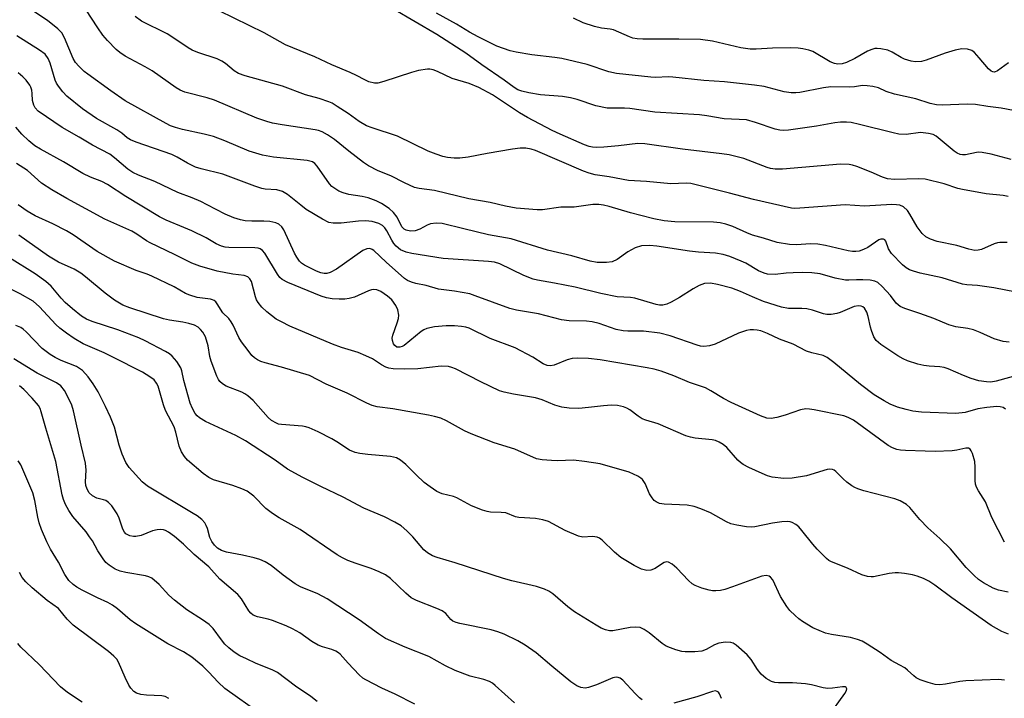
# Model space of a CAD drawing. Units: inches. Extents: x 1225772 to 1231772, y 585453 to 589454.
# Drawn here: x 1228301 to 1228540, y 586100 to 586264 of the extents above; entities that cross this region are included whole.
import ezdxf

# ---------------------------------------------------------------- set-up
doc = ezdxf.new("R2010")
doc.units = ezdxf.units.IN
doc.header["$MEASUREMENT"] = 0
doc.layers.add('Undefined', color=1, linetype='Continuous')

msp = doc.modelspace()

# ---------------------------------------------------------------- linework, layer by layer
at = {"layer": 'Undefined'}
for points, elevation in [([(1228540.74, 586186.25), (1228539.32, 586186.39), (1228537.08, 586187.1), (1228533.72, 586188.64), (1228532.1, 586189.23), (1228530.71, 586189.58), (1228527.86, 586190), (1228526.16, 586190.49), (1228522.5, 586191.99), (1228519.15, 586193.19), (1228515.47, 586194.39), (1228514.4, 586194.87), (1228513.41, 586195.73), (1228512, 586197.6), (1228510.03, 586199.73), (1228508.98, 586200.69), (1228508.25, 586201.06), (1228507.11, 586201.26), (1228505.32, 586201.35), (1228503.83, 586201.35), (1228501.95, 586201.24), (1228501.13, 586201.29), (1228498.64, 586201.78), (1228494.98, 586202.77), (1228493.04, 586203.03), (1228490.78, 586203.1), (1228488.49, 586203.07), (1228486.77, 586202.98), (1228484.17, 586202.67), (1228482.25, 586202.74), (1228481.44, 586202.96), (1228480.13, 586203.55), (1228477.03, 586205.36), (1228475.94, 586205.91), (1228473.19, 586206.99), (1228471.52, 586207.52), (1228469.66, 586207.82), (1228465.56, 586208.06), (1228463.37, 586208.27), (1228455.53, 586209.48), (1228453.78, 586209.68), (1228451.82, 586209.59), (1228450.23, 586209.07), (1228448.49, 586208.15), (1228445.93, 586206.28), (1228444.71, 586205.72), (1228443.33, 586205.52), (1228441.03, 586205.55), (1228439.34, 586205.88), (1228434.92, 586207.17), (1228429.05, 586208.53), (1228420.26, 586211.31), (1228414.76, 586212.24), (1228408.85, 586213.74), (1228403.54, 586214.97), (1228402.12, 586215.07), (1228400.73, 586214.88), (1228399.95, 586214.56), (1228398.14, 586213.63), (1228397.06, 586213.24), (1228395.94, 586213.17), (1228394.86, 586213.35), (1228394.39, 586213.59), (1228393.83, 586214.15), (1228392.66, 586216.55), (1228391.82, 586217.66), (1228390.79, 586218.59), (1228388.9, 586219.85), (1228387.62, 586220.51), (1228385.65, 586221.19), (1228384.23, 586221.51), (1228381.02, 586222.05), (1228379.62, 586222.38), (1228378.56, 586222.82), (1228377.58, 586223.43), (1228376.91, 586223.98), (1228376.34, 586224.62), (1228373.34, 586228.89), (1228372.77, 586229.51), (1228372.17, 586229.91), (1228370.92, 586230.23), (1228362.79, 586231.06), (1228360.1, 586231.52), (1228356.91, 586232.52), (1228350.98, 586235.02), (1228348.25, 586236.02), (1228345.98, 586236.61), (1228340.72, 586237.74), (1228339.09, 586238.19), (1228337.85, 586238.67), (1228336.82, 586239.19), (1228326.9, 586244.71), (1228323.43, 586247.08), (1228317.85, 586251.11), (1228316.96, 586251.82), (1228315.67, 586253.06), (1228314.89, 586253.95), (1228314.32, 586254.89), (1228312.24, 586259.9), (1228311.58, 586261.13), (1228310.57, 586262.15), (1228308.07, 586264.16), (1228301.47, 586268.47)], 440), ([(1228544.96, 586197.86), (1228537.05, 586199.45), (1228533.09, 586199.99), (1228530.47, 586200.14), (1228529.48, 586200.28), (1228524.57, 586201.83), (1228519.25, 586202.97), (1228517.63, 586203.42), (1228516.59, 586203.8), (1228515.86, 586204.23), (1228514.96, 586204.97), (1228512.3, 586207.72), (1228511.52, 586208.89), (1228510.89, 586210.72), (1228510.66, 586211), (1228510.32, 586211.16), (1228509.72, 586211.17), (1228509.23, 586211), (1228506.54, 586209.21), (1228505.52, 586208.66), (1228504.44, 586208.32), (1228503.64, 586208.2), (1228502.86, 586208.22), (1228501.79, 586208.36), (1228496.29, 586209.66), (1228494.44, 586209.97), (1228492.72, 586210.05), (1228489.25, 586209.83), (1228487.63, 586209.88), (1228484.62, 586210.42), (1228481.29, 586211.47), (1228478.62, 586212.19), (1228477.25, 586212.71), (1228473.89, 586214.25), (1228472.22, 586214.82), (1228470.85, 586215.15), (1228469.21, 586215.29), (1228459.82, 586215.41), (1228457.29, 586215.65), (1228454.77, 586216.14), (1228451.62, 586216.89), (1228449.12, 586217.54), (1228444.01, 586219.08), (1228442.6, 586219.42), (1228441.46, 586219.6), (1228439.99, 586219.57), (1228435.48, 586218.96), (1228432.31, 586218.94), (1228427.87, 586218.31), (1228426.54, 586218.33), (1228421.44, 586218.68), (1228418.86, 586219.17), (1228415.22, 586220.08), (1228410.03, 586220.94), (1228401.73, 586222.95), (1228398.01, 586223.46), (1228396.89, 586223.73), (1228394.46, 586224.82), (1228391.17, 586226.55), (1228388.1, 586227.7), (1228385.73, 586228.93), (1228384.51, 586229.77), (1228381, 586232.49), (1228377.52, 586235.34), (1228375.84, 586236.48), (1228374.58, 586237.18), (1228373.65, 586237.51), (1228372.85, 586237.68), (1228364.86, 586238.86), (1228362.55, 586239.29), (1228361.15, 586239.65), (1228358.76, 586240.5), (1228348.5, 586244.85), (1228346.7, 586245.43), (1228341.32, 586246.8), (1228340.22, 586247.25), (1228339.23, 586247.79), (1228333.41, 586251.91), (1228331.74, 586252.92), (1228326.9, 586255.53), (1228325.56, 586256.42), (1228324.69, 586257.14), (1228322.63, 586259.26), (1228321.49, 586260.58), (1228320.26, 586262.33), (1228316.01, 586268.86)], 442), ([(1228540.52, 586221.55), (1228539.25, 586221.77), (1228535.19, 586222.17), (1228529.46, 586223.21), (1228528.33, 586223.5), (1228524.98, 586224.62), (1228520.38, 586225.76), (1228518.91, 586225.84), (1228513, 586225.66), (1228511.34, 586225.81), (1228510.07, 586226.19), (1228507.38, 586227.39), (1228503.92, 586228.79), (1228502.84, 586229.15), (1228502.03, 586229.3), (1228499.92, 586229.32), (1228485.89, 586228.15), (1228484.13, 586228.13), (1228483, 586228.3), (1228482.19, 586228.53), (1228476.54, 586230.76), (1228473, 586231.61), (1228471.26, 586231.88), (1228461.75, 586232.96), (1228452.61, 586234.31), (1228450.92, 586234.38), (1228446.2, 586233.79), (1228442.71, 586233.46), (1228440.97, 586233.36), (1228439.98, 586233.44), (1228439.12, 586233.63), (1228438.02, 586234.02), (1228432.09, 586236.6), (1228430.22, 586237.49), (1228424.2, 586240.61), (1228422.24, 586241.79), (1228415.77, 586246.17), (1228412.45, 586247.92), (1228410.07, 586248.91), (1228406.03, 586250.1), (1228402.44, 586251.8), (1228401.39, 586252.2), (1228400.59, 586252.36), (1228400.04, 586252.37), (1228397.83, 586252), (1228396.15, 586251.52), (1228389.44, 586249.34), (1228388.04, 586248.97), (1228387.2, 586248.94), (1228385.85, 586249.28), (1228384.83, 586249.75), (1228382.88, 586250.85), (1228381.31, 586251.58), (1228376.92, 586253.38), (1228372.77, 586255.36), (1228365.64, 586258.26), (1228360.54, 586261.15), (1228349.59, 586266.48)], 446), ([(1228541.22, 586230.5), (1228536.42, 586231.78), (1228534.22, 586232.21), (1228533.4, 586232.25), (1228532.86, 586232.19), (1228530.19, 586231.61), (1228529.42, 586231.61), (1228528.91, 586231.71), (1228528.18, 586232.01), (1228527.45, 586232.47), (1228523.09, 586236.1), (1228522.34, 586236.5), (1228521.25, 586236.78), (1228519.26, 586236.98), (1228515.84, 586236.57), (1228514.05, 586236.64), (1228512.67, 586236.92), (1228504.51, 586238.99), (1228502.49, 586239.41), (1228501.35, 586239.52), (1228499.96, 586239.51), (1228498.57, 586239.39), (1228494.1, 586238.59), (1228487.35, 586237.61), (1228486.17, 586237.53), (1228485.29, 586237.58), (1228484.17, 586237.81), (1228479.35, 586239.46), (1228477.18, 586240.05), (1228471.78, 586240.34), (1228467.58, 586241.06), (1228465.86, 586241.26), (1228455.03, 586241.96), (1228448.98, 586242.86), (1228447.68, 586242.92), (1228444.6, 586242.87), (1228443.49, 586242.94), (1228440.78, 586243.51), (1228436.23, 586245.03), (1228434.58, 586245.44), (1228432.72, 586245.71), (1228427.35, 586246.16), (1228424.5, 586246.62), (1228422.82, 586246.99), (1228421.87, 586247.38), (1228420.97, 586247.91), (1228418.57, 586249.65), (1228413.16, 586253.37), (1228409.26, 586256.19), (1228402.28, 586260.77), (1228391.79, 586266.84)], 448), ([(1228544.79, 586241.81), (1228538.84, 586242.94), (1228535.55, 586243.29), (1228532.62, 586243.8), (1228530.58, 586243.84), (1228524.53, 586243.63), (1228523.18, 586243.72), (1228521.61, 586244.07), (1228518.14, 586245.14), (1228512.97, 586246.29), (1228511.02, 586246.97), (1228509.1, 586247.85), (1228507.78, 586248.18), (1228506.38, 586248.35), (1228505.26, 586248.4), (1228503.35, 586248.1), (1228502.22, 586248), (1228497.56, 586248.05), (1228495.84, 586247.81), (1228490.11, 586246.7), (1228489.1, 586246.59), (1228488.02, 586246.63), (1228486.32, 586246.9), (1228481.45, 586248.16), (1228479.13, 586248.51), (1228471.86, 586249.27), (1228466.89, 586249.62), (1228459.38, 586250.44), (1228458.24, 586250.49), (1228455.25, 586250.36), (1228454.06, 586250.39), (1228445.76, 586251.3), (1228443.88, 586251.71), (1228438.67, 586253.48), (1228432.49, 586254.91), (1228430.8, 586255.19), (1228425.25, 586255.83), (1228421.46, 586256.44), (1228420.05, 586256.77), (1228416.83, 586257.9), (1228412.27, 586260.14), (1228410.21, 586261.27), (1228407.03, 586263.2), (1228402.23, 586265.91)], 450), ([(1228540.22, 586210.4), (1228538.5, 586210.37), (1228537.94, 586210.29), (1228537.15, 586210.04), (1228534.03, 586208.71), (1228533.24, 586208.51), (1228532.43, 586208.46), (1228531.01, 586208.74), (1228528.1, 586209.7), (1228523.32, 586210.67), (1228521.75, 586211.17), (1228520.57, 586211.78), (1228519.73, 586212.58), (1228518.45, 586214.22), (1228516.73, 586217.22), (1228516.13, 586218.13), (1228515.21, 586219.01), (1228514.29, 586219.41), (1228513.51, 586219.54), (1228512.37, 586219.57), (1228505.77, 586219.2), (1228501.1, 586219.53), (1228490.06, 586218.69), (1228488.9, 586218.65), (1228488.08, 586218.72), (1228478.9, 586220.77), (1228473.05, 586222.35), (1228463.75, 586224.66), (1228462.61, 586224.75), (1228458.93, 586224.56), (1228452.99, 586225.15), (1228448.63, 586225.39), (1228444.01, 586226.29), (1228440.56, 586226.77), (1228439.16, 586227.16), (1228437.78, 586227.64), (1228426.17, 586232.67), (1228425.11, 586232.99), (1228423.78, 586233.22), (1228422.48, 586233.23), (1228420.58, 586232.98), (1228414.49, 586231.96), (1228409.9, 586231.01), (1228407.87, 586230.78), (1228406.46, 586230.78), (1228404.87, 586230.95), (1228403.76, 586231.22), (1228402.08, 586231.76), (1228400.18, 586232.48), (1228392.75, 586236.09), (1228386.63, 586238.12), (1228385.26, 586238.67), (1228383.46, 586239.7), (1228380.81, 586241.61), (1228378.17, 586243.35), (1228376.95, 586244.08), (1228376.19, 586244.43), (1228373.82, 586245.23), (1228370.47, 586246.16), (1228364.91, 586248.22), (1228355.89, 586250.74), (1228354.28, 586251.29), (1228353.25, 586251.91), (1228351.14, 586253.73), (1228350.25, 586254.32), (1228349.11, 586254.83), (1228344.44, 586256.36), (1228343.08, 586256.91), (1228342.1, 586257.49), (1228338.66, 586259.89), (1228337.08, 586260.88), (1228330.81, 586263.97), (1228329.31, 586265.06)], 444), ([(1228540.57, 586253.85), (1228537.9, 586251.91), (1228537.21, 586251.66), (1228536.76, 586251.69), (1228536.36, 586251.88), (1228535.77, 586252.4), (1228533.51, 586255.13), (1228532.33, 586256.4), (1228531.67, 586256.89), (1228530.65, 586257.18), (1228529.28, 586257.23), (1228527.66, 586256.96), (1228525.24, 586256.22), (1228520.63, 586254.49), (1228519.52, 586254.24), (1228518.12, 586254.14), (1228517.01, 586254.28), (1228515.38, 586254.8), (1228514.62, 586255.17), (1228512.46, 586256.46), (1228511.42, 586256.91), (1228509.7, 586257.28), (1228508.83, 586257.35), (1228508.28, 586257.31), (1228507.52, 586257.13), (1228506.5, 586256.73), (1228503.42, 586254.95), (1228501.39, 586253.95), (1228500.34, 586253.61), (1228499.28, 586253.56), (1228498.49, 586253.72), (1228497.47, 586254.16), (1228493.28, 586256.59), (1228492.25, 586256.98), (1228490.84, 586257.29), (1228489.68, 586257.44), (1228487.92, 586257.48), (1228483.52, 586257.42), (1228479.51, 586257.21), (1228478.08, 586257.22), (1228475.8, 586257.48), (1228468.99, 586259.1), (1228466.09, 586259.52), (1228460.83, 586259.63), (1228452.09, 586259.57), (1228450.71, 586259.67), (1228449.67, 586259.89), (1228448.92, 586260.14), (1228445.06, 586261.85), (1228444.23, 586262.04), (1228442.11, 586262.29), (1228440.44, 586262.7), (1228437.7, 586263.58), (1228435.32, 586264.66)], 452), ([(1228544.08, 586178.6), (1228537.56, 586176.83), (1228536.3, 586176.62), (1228535.26, 586176.63), (1228533.39, 586176.94), (1228531.57, 586177.44), (1228529.66, 586178.16), (1228526.02, 586179.8), (1228524.99, 586180.14), (1228523.94, 586180.33), (1228521.41, 586180.44), (1228520.07, 586180.6), (1228518.66, 586180.96), (1228516.15, 586181.75), (1228515.08, 586182.2), (1228513.83, 586182.96), (1228509.66, 586185.71), (1228508.58, 586186.64), (1228508.03, 586187.55), (1228507.41, 586189.08), (1228507.18, 586189.89), (1228506.67, 586192.5), (1228506.32, 586193.53), (1228505.74, 586194.46), (1228505.36, 586194.8), (1228504.95, 586194.99), (1228504.26, 586195.08), (1228503.24, 586194.87), (1228499.84, 586193.43), (1228499.03, 586193.17), (1228497.68, 586192.94), (1228496.6, 586192.94), (1228495.83, 586193.11), (1228493.16, 586194.01), (1228491.77, 586194.36), (1228490.62, 586194.45), (1228487.39, 586194.41), (1228485.66, 586194.75), (1228481.32, 586196.11), (1228478.65, 586197.22), (1228475.77, 586198.54), (1228473.64, 586199.36), (1228470.22, 586200.26), (1228468.49, 586200.53), (1228467.07, 586200.45), (1228465.77, 586200.02), (1228464.29, 586199.21), (1228461.02, 586197.11), (1228459, 586195.94), (1228457.96, 586195.44), (1228456.92, 586195.19), (1228456.12, 586195.24), (1228455.32, 586195.41), (1228450.18, 586196.91), (1228449.1, 586197.06), (1228445.92, 586197.26), (1228441.93, 586198.02), (1228435.74, 586199.57), (1228430.73, 586200.55), (1228426.67, 586201.24), (1228425.56, 586201.51), (1228423.3, 586202.4), (1228417.52, 586205.2), (1228416.24, 586205.61), (1228414.82, 586205.79), (1228403.8, 586206.49), (1228396.2, 586207.73), (1228394.83, 586208.02), (1228393.53, 586208.6), (1228392.42, 586209.5), (1228391.87, 586210.18), (1228391.38, 586210.93), (1228390.16, 586213.25), (1228389.69, 586213.97), (1228389.13, 586214.52), (1228388.24, 586215.03), (1228386.62, 586215.48), (1228385.01, 586215.66), (1228383.35, 586215.59), (1228379.17, 586215.06), (1228377.23, 586215.1), (1228376.16, 586215.27), (1228374.59, 586216.01), (1228370.69, 586218.4), (1228369.34, 586219.4), (1228366.17, 586222), (1228364.97, 586222.76), (1228363.61, 586223.1), (1228360.75, 586223.32), (1228359.91, 586223.49), (1228358.28, 586224.03), (1228350.55, 586226.91), (1228345.25, 586228.21), (1228343.93, 586228.63), (1228341.95, 586229.57), (1228339.46, 586231.05), (1228338.15, 586231.68), (1228329.58, 586234.69), (1228328.2, 586235.25), (1228327.36, 586235.76), (1228326.04, 586236.82), (1228324.85, 586237.64), (1228319.97, 586240.44), (1228316.53, 586242.74), (1228312.75, 586245.8), (1228311.79, 586246.85), (1228310.74, 586248.21), (1228310.27, 586248.92), (1228309.91, 586249.68), (1228308.72, 586253.8), (1228308.27, 586254.96), (1228307.55, 586255.94), (1228306.18, 586256.98), (1228300.64, 586260.44)], 438), ([(1228539.87, 586170.08), (1228539.27, 586170.44), (1228538.55, 586170.62), (1228537.74, 586170.69), (1228535.37, 586170.49), (1228533.17, 586170.13), (1228530.1, 586169.24), (1228527.8, 586168.98), (1228519.55, 586169.35), (1228517.47, 586169.58), (1228515.81, 586169.93), (1228513.7, 586170.55), (1228511.94, 586171.29), (1228510.47, 586172.04), (1228508.06, 586173.52), (1228504.79, 586175.99), (1228498.36, 586181.37), (1228496.74, 586182.57), (1228495.72, 586183), (1228493.04, 586183.7), (1228491.74, 586184.12), (1228488.51, 586185.82), (1228485.14, 586186.98), (1228482.28, 586188.38), (1228480.65, 586188.97), (1228479.81, 586189.18), (1228478.93, 586189.28), (1228478.06, 586189.26), (1228477.21, 586189.1), (1228475.28, 586188.43), (1228469.65, 586185.79), (1228468.25, 586185.39), (1228466.85, 586185.24), (1228466.1, 586185.32), (1228465.26, 586185.54), (1228458.71, 586187.77), (1228456.25, 586188.42), (1228452.29, 586188.91), (1228448.45, 586188.94), (1228447.35, 586189.02), (1228445.67, 586189.36), (1228441.58, 586190.77), (1228439.88, 586191.17), (1228438.45, 586191.35), (1228434.32, 586191.43), (1228432.47, 586191.66), (1228426.87, 586193.15), (1228421.53, 586194.05), (1228419.96, 586194.41), (1228411.59, 586197.52), (1228410.26, 586197.94), (1228406.56, 586198.65), (1228402.67, 586199.08), (1228399.68, 586199.96), (1228397.19, 586200.46), (1228396.13, 586200.75), (1228395.19, 586201.18), (1228394.47, 586201.69), (1228390.02, 586205.64), (1228387.07, 586208.42), (1228386.64, 586208.72), (1228386.06, 586208.91), (1228385.37, 586208.87), (1228384.39, 586208.42), (1228377.97, 586203.95), (1228376.45, 586203.11), (1228375.68, 586202.89), (1228375, 586202.88), (1228374.25, 586203.04), (1228373.19, 586203.46), (1228370.26, 586204.9), (1228369.58, 586205.36), (1228369.04, 586205.9), (1228368.41, 586206.81), (1228367.86, 586207.81), (1228365.29, 586213.49), (1228364.82, 586214.18), (1228364.04, 586214.86), (1228363.31, 586215.18), (1228361.91, 586215.46), (1228360.46, 586215.58), (1228357.55, 586215.57), (1228355.9, 586215.66), (1228354.8, 586215.84), (1228353.14, 586216.34), (1228351.07, 586217.23), (1228346.76, 586219.54), (1228345.19, 586220.29), (1228343.07, 586221.2), (1228339.6, 586222.51), (1228334.1, 586225.19), (1228330.09, 586226.69), (1228328.75, 586227.31), (1228327.55, 586228.16), (1228324.29, 586230.92), (1228323.19, 586231.75), (1228318.98, 586233.92), (1228315.78, 586235.88), (1228311.64, 586238.21), (1228305.87, 586242.15), (1228305.12, 586242.95), (1228304.75, 586243.65), (1228304.5, 586244.73), (1228304.41, 586246.44), (1228304.28, 586247.23), (1228304.05, 586247.99), (1228303.79, 586248.5), (1228302.94, 586249.67), (1228302.15, 586250.53), (1228301.03, 586251.45)], 436), ([(1228539.62, 586137.86), (1228536.57, 586143.84), (1228535.04, 586147.62), (1228533.34, 586150.26), (1228532.84, 586151.19), (1228532.58, 586151.93), (1228532.48, 586152.76), (1228532.52, 586156.02), (1228532.42, 586157.38), (1228531.88, 586159.28), (1228531.55, 586160), (1228531.27, 586160.37), (1228530.91, 586160.58), (1228530.25, 586160.63), (1228528.11, 586160.13), (1228526.94, 586159.95), (1228522.85, 586159.84), (1228520.4, 586159.86), (1228515.63, 586160.04), (1228514.44, 586160.12), (1228513.58, 586160.27), (1228512.49, 586160.65), (1228511.48, 586161.22), (1228503.07, 586167.39), (1228501.81, 586168.06), (1228500.74, 586168.44), (1228493.6, 586169.89), (1228492.44, 586170.06), (1228491.59, 586170.09), (1228490.26, 586169.89), (1228486.54, 586168.58), (1228484.57, 586168.05), (1228483.15, 586167.79), (1228482.12, 586167.84), (1228480.58, 586168.4), (1228473.51, 586171.65), (1228471.66, 586172.61), (1228468.59, 586174.5), (1228467.3, 586175.19), (1228463.39, 586176.49), (1228459.61, 586178.14), (1228456.56, 586179.28), (1228454.86, 586179.72), (1228453.14, 586180.05), (1228441.8, 586181.97), (1228438.95, 586182.28), (1228436.4, 586182.36), (1228435, 586182.29), (1228433.81, 586181.98), (1228430.63, 586180.69), (1228429.81, 586180.54), (1228428.99, 586180.61), (1228427.97, 586180.99), (1228425.48, 586182.62), (1228421.2, 586184.92), (1228415.17, 586187.17), (1228410.13, 586189.62), (1228409.32, 586189.87), (1228408.22, 586190.08), (1228406.54, 586190.26), (1228404.51, 586190.19), (1228401.75, 586189.97), (1228399.85, 586189.57), (1228399.16, 586189.29), (1228398.51, 586188.88), (1228394.36, 586185.49), (1228393.86, 586185.2), (1228393.34, 586185.03), (1228392.63, 586185.05), (1228392.1, 586185.42), (1228391.82, 586185.87), (1228391.55, 586186.67), (1228391.5, 586187.23), (1228391.64, 586188), (1228392.72, 586190.91), (1228393.02, 586192), (1228393.05, 586192.8), (1228392.81, 586194.12), (1228392.4, 586195.12), (1228391.36, 586196.48), (1228390.32, 586197.44), (1228388.72, 586198.55), (1228387.75, 586198.96), (1228387.02, 586199.03), (1228386.51, 586198.96), (1228385.73, 586198.69), (1228382.38, 586197.16), (1228381.09, 586196.81), (1228380.02, 586196.66), (1228378.62, 586196.66), (1228376.93, 586196.78), (1228375.6, 586197.02), (1228374.3, 586197.37), (1228366.21, 586200.73), (1228364.87, 586201.46), (1228364.33, 586201.94), (1228363.71, 586202.75), (1228360.65, 586207.78), (1228360.12, 586208.43), (1228359.54, 586208.83), (1228359.07, 586208.99), (1228358.22, 586209.1), (1228351.95, 586209.2), (1228351.07, 586209.27), (1228350.22, 586209.47), (1228348.9, 586210.08), (1228346.49, 586211.52), (1228343, 586213.2), (1228341.11, 586214.06), (1228336.84, 586215.78), (1228335.17, 586216.57), (1228327.08, 586221.53), (1228322.58, 586224.47), (1228321.26, 586225.14), (1228318.5, 586226.2), (1228316.64, 586227.07), (1228311.93, 586229.92), (1228306.43, 586232.96), (1228305.06, 586233.82), (1228303.55, 586235), (1228301.88, 586236.6), (1228300.41, 586238.31)], 434), ([(1228540.48, 586125.74), (1228538.19, 586126.21), (1228536.83, 586126.74), (1228534.52, 586128.03), (1228533.31, 586128.84), (1228532.26, 586129.77), (1228530.31, 586131.74), (1228526.55, 586136.27), (1228523.96, 586138.75), (1228521.04, 586141.35), (1228519.14, 586143.37), (1228516.71, 586146.25), (1228515.87, 586147.01), (1228514.39, 586147.85), (1228513.08, 586148.38), (1228505.55, 586150.32), (1228504.17, 586150.73), (1228503.39, 586151.05), (1228502.64, 586151.49), (1228501.48, 586152.37), (1228500.61, 586153.15), (1228498.83, 586154.97), (1228498.4, 586155.28), (1228497.98, 586155.48), (1228497.3, 586155.55), (1228496.74, 586155.47), (1228491.74, 586153.95), (1228488.26, 586153.37), (1228486.22, 586153.23), (1228483.41, 586153.62), (1228482.31, 586153.94), (1228480.97, 586154.49), (1228477.78, 586155.89), (1228476.39, 586156.63), (1228475.71, 586157.13), (1228475.09, 586157.73), (1228472.4, 586160.8), (1228471.52, 586161.53), (1228470.56, 586162.09), (1228469.66, 586162.45), (1228468.93, 586162.63), (1228464.76, 586163.05), (1228463.61, 586163.26), (1228462.51, 586163.61), (1228455.79, 586166.49), (1228452.87, 586167.38), (1228451.93, 586167.74), (1228451, 586168.32), (1228448.96, 586169.89), (1228448.21, 586170.32), (1228447.4, 586170.61), (1228445.98, 586170.92), (1228444.56, 586170.99), (1228442.58, 586170.89), (1228438.98, 586170.44), (1228436.64, 586170.23), (1228434.31, 586170.27), (1228432.56, 586170.55), (1228430.83, 586171.03), (1228427.8, 586172.29), (1228426.15, 586172.83), (1228420.85, 586173.71), (1228418.58, 586174.19), (1228417.48, 586174.52), (1228412.91, 586176.63), (1228406.78, 586179.8), (1228405.95, 586180.13), (1228405.1, 586180.34), (1228403.36, 586180.48), (1228397.67, 586179.84), (1228394.38, 586179.72), (1228391.69, 586179.79), (1228390.66, 586179.97), (1228389.94, 586180.2), (1228388.91, 586180.75), (1228386.71, 586182.2), (1228385.13, 586182.97), (1228383.22, 586183.74), (1228379.21, 586184.98), (1228377.01, 586185.81), (1228366.73, 586190.16), (1228364.67, 586191.16), (1228363.43, 586191.87), (1228361.13, 586193.58), (1228359.93, 586194.77), (1228359.05, 586195.85), (1228358.67, 586196.53), (1228358.39, 586197.28), (1228357.42, 586200.95), (1228357.08, 586201.62), (1228356.57, 586202.1), (1228355.64, 586202.4), (1228352.91, 586202.74), (1228349.13, 586203.49), (1228344.94, 586204.65), (1228343.02, 586205.35), (1228338.83, 586207.49), (1228332.97, 586210.29), (1228332.04, 586210.83), (1228329.71, 586212.43), (1228328.47, 586213.17), (1228321.97, 586216.07), (1228312.79, 586221.02), (1228309.11, 586223.14), (1228306.66, 586224.77), (1228303.28, 586227.79), (1228300.59, 586229.54)], 432), ([(1228540.57, 586115.6), (1228538.94, 586116.27), (1228536.35, 586117.72), (1228526.87, 586124.37), (1228522.79, 586127.43), (1228521.29, 586128.41), (1228520.02, 586129.05), (1228518.45, 586129.62), (1228517.38, 586129.93), (1228515.41, 586130.29), (1228514, 586130.45), (1228513.13, 586130.43), (1228511.68, 586130.25), (1228507.91, 586129.49), (1228507.33, 586129.47), (1228506.47, 586129.57), (1228505.06, 586129.96), (1228501.61, 586131.55), (1228497.76, 586133.07), (1228497.13, 586133.43), (1228496.51, 586133.92), (1228494.32, 586136.13), (1228493.21, 586137.4), (1228490.61, 586140.7), (1228489.82, 586141.59), (1228489.17, 586142.11), (1228488.23, 586142.62), (1228487.73, 586142.78), (1228487.18, 586142.84), (1228485.76, 586142.77), (1228483.48, 586142.45), (1228479.24, 586141.53), (1228478.41, 586141.45), (1228477.23, 586141.53), (1228474.87, 586141.94), (1228473.43, 586142.31), (1228472.37, 586142.81), (1228468.51, 586144.95), (1228466.15, 586145.94), (1228464.55, 586146.51), (1228462.81, 586146.78), (1228457.24, 586147.05), (1228456.14, 586147.21), (1228455.31, 586147.59), (1228454.88, 586147.95), (1228454.34, 586148.6), (1228453.77, 586149.55), (1228452.66, 586152.07), (1228452.03, 586153.02), (1228451.61, 586153.38), (1228450.89, 586153.83), (1228448.79, 586154.79), (1228441.79, 586156.79), (1228438.01, 586157.42), (1228435.38, 586157.7), (1228431.44, 586157.56), (1228430.03, 586157.6), (1228427.77, 586157.78), (1228426.4, 586158.05), (1228421.17, 586160.36), (1228416.12, 586161.87), (1228410.57, 586164.04), (1228408.97, 586164.8), (1228404.59, 586167.26), (1228403.28, 586167.84), (1228401.69, 586168.31), (1228400.3, 586168.61), (1228391.66, 586170.12), (1228387.82, 586170.64), (1228386.67, 586170.91), (1228385.31, 586171.49), (1228380.6, 586173.9), (1228375.54, 586176.11), (1228371.49, 586178.16), (1228364.74, 586180.23), (1228360.78, 586181.25), (1228359.68, 586181.62), (1228358.9, 586181.99), (1228358.18, 586182.45), (1228357.55, 586183.06), (1228356.62, 586184.22), (1228355, 586186.37), (1228354.35, 586187.37), (1228353.01, 586190.36), (1228352.55, 586191.21), (1228351.94, 586191.96), (1228350.55, 586193.39), (1228349.13, 586195.58), (1228348.79, 586196.02), (1228348.41, 586196.33), (1228348.03, 586196.53), (1228347.49, 586196.69), (1228344.31, 586197.06), (1228342.5, 586197.61), (1228341.49, 586198.08), (1228338.71, 586199.64), (1228333.33, 586202.26), (1228332.23, 586202.72), (1228329.56, 586203.58), (1228324.33, 586205.86), (1228320.08, 586208.2), (1228314.27, 586212.22), (1228312.67, 586213.22), (1228309.39, 586214.91), (1228305.14, 586216.88), (1228303.17, 586218.01), (1228301.02, 586219.48)], 430), ([(1228539.61, 586104.43), (1228538.14, 586104.65), (1228530.22, 586104.33), (1228528.78, 586104.13), (1228525.33, 586103.46), (1228523.97, 586103.31), (1228522.86, 586103.4), (1228521.18, 586103.88), (1228519.25, 586104.55), (1228518.27, 586105.04), (1228517.66, 586105.5), (1228516.16, 586106.91), (1228515.5, 586107.4), (1228514.33, 586108.12), (1228512.23, 586109.2), (1228509.57, 586111.18), (1228506.4, 586113.19), (1228505.15, 586113.89), (1228504.07, 586114.31), (1228502.35, 586114.77), (1228497.75, 586115.51), (1228496.32, 586115.86), (1228493.28, 586117.09), (1228490.78, 586118.63), (1228489.82, 586119.3), (1228488.93, 586120.07), (1228487.68, 586121.34), (1228486.94, 586122.25), (1228485.45, 586124.72), (1228483.53, 586128.77), (1228483.02, 586129.41), (1228482.65, 586129.65), (1228481.99, 586129.81), (1228480.89, 586129.64), (1228473.84, 586127.02), (1228471.97, 586126.43), (1228470.88, 586126.17), (1228469.8, 586126.06), (1228468.98, 586126.1), (1228468.13, 586126.26), (1228466.43, 586126.75), (1228464.78, 586127.34), (1228464.04, 586127.78), (1228463.19, 586128.56), (1228460.36, 586131.56), (1228459.25, 586132.5), (1228458.34, 586133.03), (1228457.89, 586133.09), (1228457.26, 586132.93), (1228456.62, 586132.56), (1228455.1, 586131.5), (1228454.09, 586131.11), (1228453.05, 586131.02), (1228451.82, 586131.33), (1228450.02, 586132.23), (1228446.77, 586134.17), (1228445.27, 586135.46), (1228442.3, 586138.31), (1228441.6, 586138.84), (1228441.1, 586139.08), (1228439.92, 586139.25), (1228437.62, 586139.09), (1228436.59, 586139.29), (1228433.33, 586140.66), (1228429.29, 586142.83), (1228427.9, 586143.28), (1228426.15, 586143.58), (1228422.09, 586143.79), (1228421.3, 586143.98), (1228418.96, 586144.92), (1228417.83, 586145.07), (1228415.24, 586145.08), (1228414.42, 586145.26), (1228413.32, 586145.62), (1228410.64, 586146.68), (1228407.13, 586148.61), (1228406.31, 586148.88), (1228403.57, 586149.53), (1228402.32, 586150.13), (1228400.64, 586151.27), (1228399.24, 586152.33), (1228397.26, 586154.14), (1228394.8, 586156.68), (1228393.47, 586157.71), (1228392.51, 586158.26), (1228391.09, 586158.59), (1228385.6, 586159.07), (1228383.63, 586159.31), (1228382.53, 586159.53), (1228381.17, 586160.14), (1228378.11, 586162.15), (1228376.89, 586162.85), (1228373.57, 586164.58), (1228371.43, 586165.51), (1228370.61, 586165.77), (1228369.78, 586165.93), (1228364.73, 586166.31), (1228363.95, 586166.45), (1228363.46, 586166.63), (1228362.3, 586167.31), (1228361.45, 586168), (1228357.84, 586172.12), (1228356.53, 586173.3), (1228355.8, 586173.8), (1228355.08, 586174.18), (1228351.31, 586175.63), (1228350.41, 586176.18), (1228349.79, 586176.78), (1228349.45, 586177.25), (1228349.05, 586178.04), (1228347.69, 586181.67), (1228347.4, 586182.81), (1228346.99, 586185.41), (1228346.34, 586187.55), (1228345.67, 586188.72), (1228345.14, 586189.33), (1228344.55, 586189.87), (1228343.64, 586190.37), (1228342.25, 586190.8), (1228340.82, 586191.1), (1228337.63, 586191.61), (1228336.19, 586191.95), (1228328.03, 586194.56), (1228326.28, 586195.26), (1228324.34, 586196.47), (1228322.01, 586198.12), (1228317.32, 586202.11), (1228316.18, 586203), (1228314.53, 586203.96), (1228310.72, 586205.66), (1228308.37, 586207.05), (1228301.15, 586212.15)], 428), ([(1228497.04, 586095.71), (1228501.02, 586101.2), (1228501.36, 586101.93), (1228501.44, 586102.36), (1228501.33, 586102.66), (1228501.09, 586102.81), (1228500.42, 586102.86), (1228497.98, 586102.5), (1228496.89, 586102.45), (1228495.76, 586102.61), (1228492.89, 586103.32), (1228491.47, 586103.56), (1228488.36, 586103.82), (1228484.94, 586103.8), (1228484.07, 586103.92), (1228483.23, 586104.16), (1228481.95, 586104.84), (1228480.72, 586105.93), (1228479.85, 586107.02), (1228478.29, 586109.47), (1228477.33, 586110.57), (1228474.66, 586112.91), (1228473.94, 586113.38), (1228473.44, 586113.56), (1228472.11, 586113.66), (1228470.5, 586113.44), (1228469.47, 586113), (1228467.46, 586111.9), (1228466.4, 586111.51), (1228464.69, 586111.32), (1228462.37, 586111.3), (1228461.52, 586111.43), (1228460.14, 586111.8), (1228458.78, 586112.25), (1228457.74, 586112.7), (1228456.81, 586113.34), (1228453.67, 586115.9), (1228452.46, 586116.71), (1228451.44, 586117.19), (1228450.41, 586117.31), (1228449.06, 586117.22), (1228444.87, 586116.42), (1228444.09, 586116.42), (1228443.1, 586116.62), (1228442.07, 586117.05), (1228440.8, 586117.76), (1228435.55, 586121.03), (1228433.98, 586122.18), (1228430.31, 586125.37), (1228429.36, 586125.98), (1228428.33, 586126.47), (1228426.42, 586127.13), (1228420.41, 586128.5), (1228418.42, 586129.03), (1228406.74, 586132.82), (1228402.33, 586134.14), (1228401.25, 586134.57), (1228400.03, 586135.31), (1228399.14, 586136.02), (1228396.51, 586139.18), (1228395, 586140.63), (1228393.63, 586141.77), (1228392.16, 586142.71), (1228389.66, 586144.01), (1228384.65, 586146.11), (1228379.6, 586148.74), (1228374.19, 586151.3), (1228369.89, 586153.48), (1228366.15, 586155.56), (1228363.16, 586157.69), (1228355.97, 586162.39), (1228353.67, 586163.65), (1228346.34, 586167.1), (1228344.84, 586167.94), (1228344.32, 586168.4), (1228343.84, 586169.01), (1228343.16, 586170.21), (1228342.59, 586171.49), (1228341.08, 586176.95), (1228340.58, 586179.29), (1228340.33, 586180.06), (1228339.41, 586181.56), (1228338.27, 586182.91), (1228337.59, 586183.41), (1228336.6, 586183.97), (1228331.75, 586186.58), (1228330.21, 586187.31), (1228325.09, 586189.29), (1228318.87, 586191.28), (1228317.56, 586191.87), (1228316.33, 586192.6), (1228314.11, 586194.37), (1228312.39, 586195.87), (1228311.39, 586196.93), (1228308.97, 586199.79), (1228307.68, 586200.99), (1228305.11, 586202.77), (1228298.92, 586206.72)], 426), ([(1228451.96, 586099.66), (1228451.29, 586100.19), (1228450.25, 586101.2), (1228447.28, 586104.47), (1228446.66, 586104.94), (1228446.18, 586105.11), (1228445.64, 586105.14), (1228444.85, 586104.98), (1228440.92, 586103.32), (1228438.97, 586102.65), (1228438.16, 586102.53), (1228437.14, 586102.66), (1228436.15, 586103.11), (1228434.73, 586104.05), (1228430.1, 586107.83), (1228426.35, 586111.04), (1228423.67, 586112.93), (1228421.91, 586113.95), (1228418.58, 586115.6), (1228417.06, 586116.17), (1228415.4, 586116.6), (1228407.82, 586118.17), (1228406.98, 586118.41), (1228406.19, 586118.75), (1228405.67, 586119.14), (1228404.44, 586120.56), (1228403.56, 586121.22), (1228402.32, 586121.78), (1228397.39, 586123.71), (1228396.11, 586124.39), (1228394.82, 586125.5), (1228391.06, 586129.08), (1228389.89, 586129.93), (1228388.31, 586130.71), (1228386.41, 586131.52), (1228382.74, 586132.69), (1228380.78, 586133.42), (1228379.45, 586134.03), (1228378.19, 586134.75), (1228369.21, 586140.89), (1228364.16, 586143.75), (1228362.5, 586144.81), (1228360.95, 586146.04), (1228358.01, 586148.97), (1228356.36, 586150.18), (1228355.07, 586150.79), (1228352.91, 586151.6), (1228348.28, 586152.96), (1228347.15, 586153.52), (1228345.77, 586154.5), (1228342, 586157.72), (1228341.24, 586158.58), (1228340.49, 586159.76), (1228339.97, 586161.08), (1228339.17, 586164.49), (1228338.76, 586165.8), (1228336.64, 586169.71), (1228336.16, 586171.09), (1228334.86, 586175.62), (1228334.5, 586176.35), (1228333.89, 586177.11), (1228332.83, 586177.91), (1228331.05, 586178.97), (1228323.88, 586182.65), (1228321.77, 586183.69), (1228316.73, 586185.86), (1228314.55, 586187.16), (1228312.65, 586188.46), (1228311.1, 586189.63), (1228310.1, 586190.51), (1228306.13, 586194.8), (1228304.6, 586196.17), (1228301.47, 586197.98), (1228297.11, 586200.13)], 424), ([(1228421.05, 586098.98), (1228416.38, 586103.19), (1228415.71, 586103.72), (1228414.99, 586104.15), (1228413.67, 586104.65), (1228410.33, 586105.45), (1228406.69, 586106.82), (1228404.36, 586107.94), (1228400.35, 586110.21), (1228394.66, 586112.43), (1228389.89, 586114.57), (1228388.2, 586115.66), (1228383.53, 586119.03), (1228375.76, 586124.16), (1228373.53, 586125.33), (1228369.32, 586127.08), (1228368.04, 586127.81), (1228365.08, 586129.85), (1228362.22, 586132.21), (1228360.77, 586133.08), (1228359.48, 586133.66), (1228358.08, 586134.07), (1228355.23, 586134.72), (1228351.41, 586135.44), (1228350.15, 586135.86), (1228349.22, 586136.37), (1228348.46, 586137.11), (1228347.84, 586138), (1228347.4, 586139.01), (1228346.79, 586141.15), (1228346.51, 586141.92), (1228346.15, 586142.51), (1228345.39, 586143.31), (1228344.28, 586144.2), (1228343.31, 586144.83), (1228332.29, 586151.38), (1228330.99, 586152.48), (1228327.83, 586155.94), (1228327.07, 586157.13), (1228326.14, 586159.13), (1228325.45, 586161.3), (1228324.28, 586165.73), (1228323.32, 586168.13), (1228322.13, 586170.7), (1228320.33, 586174.23), (1228319.18, 586176.2), (1228317.97, 586177.87), (1228316.58, 586179.39), (1228315.11, 586180.35), (1228311.38, 586181.81), (1228309.91, 586182.53), (1228308.74, 586183.25), (1228306.77, 586184.77), (1228302.96, 586188.77), (1228302.21, 586189.45), (1228301.62, 586189.83), (1228300.41, 586190.28)], 422), ([(1228396.95, 586098.63), (1228392.24, 586101.1), (1228388.97, 586102.55), (1228385.11, 586104.5), (1228384.38, 586104.97), (1228383.5, 586105.75), (1228380.81, 586108.55), (1228378.91, 586110.72), (1228378.5, 586111.09), (1228377.84, 586111.5), (1228376.86, 586111.91), (1228374.62, 586112.51), (1228373.55, 586112.94), (1228372.06, 586113.82), (1228369.12, 586115.89), (1228367.37, 586116.85), (1228365.85, 586117.57), (1228362.51, 586118.89), (1228361.48, 586119.2), (1228358.86, 586119.78), (1228357.83, 586120.21), (1228357.28, 586120.67), (1228356.8, 586121.23), (1228355.02, 586124.13), (1228354.13, 586125.17), (1228349.8, 586128.93), (1228347.09, 586131.89), (1228343.61, 586134.9), (1228341.02, 586137.4), (1228338.82, 586139.24), (1228337.4, 586140.27), (1228336.65, 586140.65), (1228336.12, 586140.82), (1228335.37, 586140.91), (1228334.6, 586140.87), (1228333.49, 586140.58), (1228330.72, 586139.49), (1228329.45, 586139.23), (1228328.88, 586139.26), (1228328.03, 586139.42), (1228327.51, 586139.61), (1228327.05, 586139.89), (1228326.71, 586140.27), (1228326.32, 586140.98), (1228325.41, 586143.66), (1228324.94, 586144.73), (1228324.34, 586145.72), (1228323.64, 586146.63), (1228322.86, 586147.45), (1228322.19, 586147.94), (1228321.68, 586148.13), (1228320, 586148.53), (1228318.96, 586149.04), (1228318.2, 586149.79), (1228317.69, 586150.65), (1228317.4, 586151.59), (1228317.3, 586152.42), (1228317.45, 586155.3), (1228317.31, 586156.95), (1228316.21, 586161.3), (1228314.42, 586169.64), (1228314, 586171.01), (1228313.29, 586172.59), (1228312.18, 586174.6), (1228311.34, 586175.66), (1228310.24, 586176.46), (1228307.65, 586177.69), (1228305.58, 586178.78), (1228299.92, 586182.22)], 420), ([(1228373.36, 586099.25), (1228371.8, 586100.47), (1228368.13, 586103.02), (1228363.71, 586106.34), (1228362.41, 586106.99), (1228358.6, 586108.52), (1228356.21, 586109.59), (1228354.65, 586110.37), (1228353.28, 586111.25), (1228351.96, 586112.25), (1228350.98, 586113.2), (1228350.16, 586114.19), (1228348.16, 586116.92), (1228347.22, 586117.94), (1228345.63, 586119.08), (1228341.84, 586121.49), (1228338.79, 586123.81), (1228337.46, 586124.99), (1228335.1, 586127.59), (1228333.33, 586129.11), (1228332.59, 586129.5), (1228331.83, 586129.72), (1228327.06, 586130.55), (1228325.65, 586130.86), (1228324.5, 586131.34), (1228322.99, 586132.27), (1228322.24, 586132.92), (1228321.54, 586133.79), (1228320.28, 586135.73), (1228318.94, 586138.15), (1228318.29, 586139.15), (1228317.41, 586140.33), (1228314.24, 586144.1), (1228313.26, 586145.54), (1228312.47, 586146.98), (1228311.97, 586148.21), (1228311.66, 586149.28), (1228310.12, 586157.35), (1228307.65, 586165.47), (1228306.59, 586169.42), (1228306.3, 586170.22), (1228305.93, 586170.94), (1228304.42, 586172.73), (1228302.35, 586174.83), (1228301.31, 586175.66)], 418), ([(1228471.13, 586099.99), (1228470.66, 586101.17), (1228470.39, 586101.52), (1228470.06, 586101.74), (1228469.67, 586101.84), (1228468.94, 586101.75), (1228465.15, 586100.39), (1228459.65, 586098.86)], 424)]:
    msp.add_lwpolyline(points, dxfattribs=dict(at, elevation=elevation))
for points in [[(1228359.66, 586096.34, 416), (1228351.03, 586102.47, 416), (1228349.35, 586103.94, 416), (1228347.09, 586106.39, 416), (1228345.64, 586107.81, 416), (1228342.98, 586110.04, 416), (1228341, 586111.29, 416), (1228337.17, 586113.25, 416), (1228329.48, 586118.11, 416), (1228328.13, 586119.06, 416), (1228325, 586121.74, 416), (1228323.84, 586122.6, 416), (1228322.65, 586123.26, 416), (1228320.15, 586124.4, 416), (1228316.49, 586126.27, 416), (1228315.21, 586126.99, 416), (1228314.3, 586127.63, 416), (1228313.27, 586128.59, 416), (1228312.27, 586130.03, 416), (1228310.73, 586133, 416), (1228308.83, 586136.19, 416), (1228307.93, 586137.96, 416), (1228306.62, 586140.93, 416), (1228306.07, 586142.53, 416), (1228305.75, 586143.87, 416), (1228305.06, 586147.97, 416), (1228304.51, 586149.82, 416), (1228301.66, 586156.59, 416), (1228301.02, 586157.55, 416)], [(1228337.45, 586100.03, 414), (1228336.55, 586100.47, 414), (1228335.74, 586100.64, 414), (1228332.04, 586100.83, 414), (1228330.67, 586101.01, 414), (1228329.66, 586101.33, 414), (1228329.01, 586101.74, 414), (1228328.25, 586102.51, 414), (1228327.78, 586103.24, 414), (1228326.87, 586105.12, 414), (1228325.27, 586108.82, 414), (1228324.84, 586109.52, 414), (1228324.16, 586110.29, 414), (1228322.89, 586111.37, 414), (1228314.28, 586117.79, 414), (1228312.82, 586119.24, 414), (1228310.74, 586121.76, 414), (1228308.05, 586123.72, 414), (1228304.41, 586126.82, 414), (1228302.88, 586128.22, 414), (1228301.98, 586129.34, 414), (1228301.29, 586130.54, 414)], [(1228316.44, 586099.12, 412), (1228312.95, 586101.47, 412), (1228311.24, 586102.86, 412), (1228306.09, 586108.21, 412), (1228301.61, 586112.47, 412), (1228300.9, 586113.35, 412)]]:
    msp.add_polyline3d(points, dxfattribs=at)

doc.saveas('drawing.dxf')
